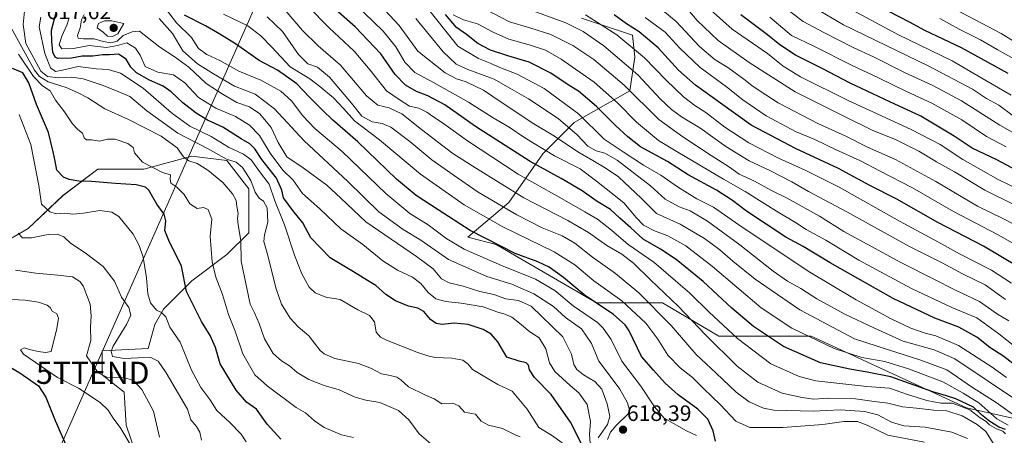
# Model space of a CAD drawing. Units: metres. Extents: x 583277 to 586719, y 4752071 to 4754427.
# Drawn here: x 584039 to 584483, y 4753617 to 4753805 of the extents above; entities that cross this region are included whole.
import ezdxf
from ezdxf.enums import TextEntityAlignment as Align

# ---------------------------------------------------------------- set-up
doc = ezdxf.new("R2010")
doc.units = ezdxf.units.M
doc.header["$MEASUREMENT"] = 0
doc.layers.get('0').update_dxf_attribs({"lineweight": 5})
for name, color, linetype, lineweight in [('Arbolado forestal CxS', 92, 'Continuous', 0), ('Carátula', 7, 'Continuous', 5), ('Curva de nivel maestra', 36, 'Continuous', 30), ('Curva de nivel normal', 36, 'Continuous', 0), ('Pastizal CxS', 92, 'Continuous', 0), ('Punto de cota en terreno', 7, 'Continuous', 0), ('Roquedo CxS', 135, 'Continuous', 0), ('Rótulo de punto de cota en terreno', 19, 'Continuous', 0), ('Tendido', 6, 'Continuous', 0), ('Torre de tendido puntual', 7, 'Continuous', 0)]:
    doc.layers.add(name, color=color, linetype=linetype, lineweight=lineweight)
doc.styles.add('Arial', font='txt', dxfattribs={"height": 0.2})

# ---------------------------------------------------------------- blocks, each defined once
blk = doc.blocks.new('*U152')
at = {"layer": 'Arbolado forestal CxS', "color": 92, "linetype": 'Continuous', "lineweight": 0}
for points in [[(584096.7491, 4753592.3723, 554.1378), (584086.7013, 4753621.8115, 555.7095), (584085.7475, 4753636.6085, 558.0216), (584075.8847, 4753644.4989, 558.6479), (584075.8849, 4753655.3479, 563.7184), (584096.5967, 4753656.3337, 565.2838), (584099.5559, 4753667.1825, 569.1669), (584103.5009, 4753674.0869, 570.5715), (584116.3229, 4753686.9079, 576.6692), (584132.1035, 4753698.7429, 583.2459), (584141.9663, 4753708.6051, 588.0402), (584141.9667, 4753728.3309, 589.2762), (584132.1041, 4753741.1519, 588.7602), (584116.3239, 4753743.1253, 584.8416), (584094.6257, 4753737.2079, 577.1914), (584073.9139, 4753737.2083, 576.1542), (584058.1331, 4753725.3733, 571.3651), (584042.3525, 4753710.5793, 565.4785), (584023.6129, 4753699.7309, 558.9595)], [(584292.1569, 4753805.3741, 691.9237), (584315.1245, 4753797.7177, 696.996), (584316.2177, 4753787.8747, 692.2845), (584314.0305, 4753772.5633, 684.2844), (584288.8751, 4753758.3459, 666.3259), (584274.6569, 4753744.1283, 652.6817), (584259.3451, 4753722.2553, 635.803), (584240.8051, 4753706.6435, 622.0182), (584253.6999, 4753703.2863, 623.5145), (584298.8909, 4753676.9309, 623.697), (584328.7761, 4753676.9303, 636.9327), (584354.1787, 4753661.9869, 641.5608), (584395.7687, 4753661.9781, 654.1815), (584465.9517, 4753629.5591, 641.9635), (584504.1553, 4753621.0045, 664.9683)]]:
    blk.add_polyline3d(points, dxfattribs=at)
blk = doc.blocks.new('*U180')
at = {"layer": 'Curva de nivel normal', "color": 36, "linetype": 'Continuous', "lineweight": 0}
blk.add_polyline3d([(584488.99, 4753728.45, 720), (584480.22, 4753732.57, 720), (584464.34, 4753741.69, 720), (584454.07, 4753748.42, 720), (584440.89, 4753755.24, 720), (584412.56, 4753768.24, 720), (584390.96, 4753778.98, 720), (584383.11, 4753783.8, 720), (584376.04, 4753789.4, 720), (584360.14, 4753800.43, 720), (584343.31, 4753815.58, 720)], dxfattribs=at)
blk = doc.blocks.new('*U181')
at = {"layer": 'Curva de nivel normal', "color": 36, "linetype": 'Continuous', "lineweight": 0}
blk.add_polyline3d([(584495.12, 4753620.76, 660), (584479.25, 4753632.09, 660), (584468.59, 4753638.78, 660), (584457.06, 4753646.77, 660), (584445.29, 4753651.14, 660), (584430.68, 4753655.7, 660), (584415.44, 4753660.79, 660), (584390.77, 4753673.79, 660), (584370.59, 4753687.6, 660), (584360.43, 4753695.74, 660), (584354.65, 4753700.94, 660), (584347.72, 4753705.97, 660), (584336.72, 4753712.47, 660), (584326, 4753717.32, 660), (584319.22, 4753724.11, 660), (584308.86, 4753733.84, 660), (584302.8, 4753737.82, 660), (584297.22, 4753741.23, 660), (584290.45, 4753745.14, 660), (584279.9, 4753752.12, 660), (584270.6, 4753757.77, 660), (584256.3, 4753767.19, 660), (584247.88, 4753772.89, 660), (584240.03, 4753776.71, 660), (584235.67, 4753777.99, 660), (584230.6, 4753780.71, 660), (584218.28, 4753790.45, 660), (584209.8, 4753802.03, 660), (584199.25, 4753813.5, 660)], dxfattribs=at)
blk = doc.blocks.new('*U182')
at = {"layer": 'Curva de nivel normal', "color": 36, "linetype": 'Continuous', "lineweight": 0}
blk.add_polyline3d([(584491.36, 4753710.29, 710), (584482.62, 4753714.94, 710), (584470.95, 4753720.56, 710), (584452.09, 4753731.72, 710), (584433.87, 4753741.67, 710), (584421.25, 4753747.21, 710), (584411.47, 4753752.1, 710), (584398.78, 4753757.94, 710), (584380.96, 4753767.26, 710), (584372.83, 4753772.51, 710), (584368.97, 4753774.98, 710), (584365.48, 4753777.83, 710), (584358.18, 4753783.07, 710), (584352.44, 4753786.61, 710), (584345.38, 4753792.6, 710), (584334.89, 4753803.91, 710), (584327.91, 4753809.59, 710)], dxfattribs=at)
blk = doc.blocks.new('*U183')
at = {"layer": 'Curva de nivel normal', "color": 36, "linetype": 'Continuous', "lineweight": 0}
blk.add_polyline3d([(584038.28, 4753761.93, 570), (584043.54, 4753748.34, 570), (584047.2, 4753729.87, 570), (584048.49, 4753721.43, 570), (584052.15, 4753718, 570), (584055.09, 4753717.18, 570), (584059.02, 4753717.37, 570), (584062.62, 4753716.98, 570), (584067.32, 4753717.39, 570), (584074.77, 4753718.69, 570), (584080.23, 4753717.9, 570), (584083.27, 4753715.94, 570), (584089.87, 4753707.99, 570), (584092.57, 4753702.83, 570), (584094.35, 4753697.54, 570), (584095.87, 4753688.31, 570), (584096.42, 4753681.02, 570), (584097.62, 4753676.96, 570), (584100.39, 4753673.65, 570), (584102.57, 4753672.58, 570), (584104.62, 4753670.63, 570), (584106.35, 4753665.94, 570), (584111.08, 4753659.16, 570), (584116.08, 4753646.62, 570), (584120.38, 4753638.8, 570), (584124.44, 4753633.38, 570), (584127.53, 4753628.43, 570), (584133.37, 4753622.94, 570), (584138.56, 4753617.68, 570), (584140.81, 4753614.31, 570)], dxfattribs=at)
blk = doc.blocks.new('*U185')
at = {"layer": 'Curva de nivel normal', "color": 36, "linetype": 'Continuous', "lineweight": 0}
blk.add_polyline3d([(584493.91, 4753699.78, 705), (584479.92, 4753707.81, 705), (584460.1, 4753718.11, 705), (584441.58, 4753728.8, 705), (584426.91, 4753736.42, 705), (584417.8, 4753741.16, 705), (584407.04, 4753745.99, 705), (584397.46, 4753750.65, 705), (584389.04, 4753754.17, 705), (584375.55, 4753761.28, 705), (584364.94, 4753768.49, 705), (584357.55, 4753774.35, 705), (584345.76, 4753783.11, 705), (584336.55, 4753791.9, 705), (584329.86, 4753799.09, 705), (584320.85, 4753805.74, 705)], dxfattribs=at)
blk = doc.blocks.new('*U189')
at = {"layer": 'Curva de nivel normal', "color": 36, "linetype": 'Continuous', "lineweight": 0}
blk.add_polyline3d([(584028.94, 4753678.81, 555), (584041.01, 4753678.13, 555), (584047.12, 4753677.33, 555), (584050.94, 4753675.99, 555), (584052.35, 4753674.85, 555), (584053.22, 4753673.28, 555), (584055.28, 4753671.96, 555), (584056.08, 4753670.1, 555), (584055.37, 4753665.39, 555), (584052.82, 4753655.02, 555), (584050.22, 4753654.51, 555), (584046.9, 4753655.05, 555), (584043.04, 4753655.93, 555), (584040.67, 4753656.64, 555), (584038.96, 4753655.78, 555), (584040.29, 4753653.75, 555), (584055.71, 4753643.36, 555), (584065.18, 4753638.41, 555), (584074.97, 4753632.01, 555), (584078.58, 4753628.61, 555), (584080.78, 4753624.9, 555), (584084.17, 4753620.33, 555), (584088.5, 4753613.23, 555)], dxfattribs=at)
blk = doc.blocks.new('*U190')
at = {"layer": 'Curva de nivel normal', "color": 36, "linetype": 'Continuous', "lineweight": 0}
blk.add_polyline3d([(584487.24, 4753721.37, 715), (584474.19, 4753727.73, 715), (584460.45, 4753736.04, 715), (584452.42, 4753740.53, 715), (584444.45, 4753745.32, 715), (584434.2, 4753750.51, 715), (584423.29, 4753754.88, 715), (584411.47, 4753760.71, 715), (584388.55, 4753772.2, 715), (584367.9, 4753785.42, 715), (584353.79, 4753795.34, 715), (584344.43, 4753804.35, 715), (584340.09, 4753809.26, 715)], dxfattribs=at)
blk = doc.blocks.new('*U194')
at = {"layer": 'Curva de nivel normal', "color": 36, "linetype": 'Continuous', "lineweight": 0}
blk.add_polyline3d([(584483.78, 4753747.3, 730), (584474.94, 4753752.02, 730), (584463.88, 4753759.47, 730), (584450.35, 4753767.09, 730), (584438.78, 4753772.34, 730), (584426.24, 4753778.44, 730), (584414.29, 4753784.03, 730), (584396.96, 4753792.69, 730), (584386.99, 4753797.57, 730), (584377.2, 4753805.77, 730)], dxfattribs=at)
blk = doc.blocks.new('*U196')
at = {"layer": 'Curva de nivel normal', "color": 36, "linetype": 'Continuous', "lineweight": 0}
blk.add_polyline3d([(584484.77, 4753621.79, 655), (584479.58, 4753624.59, 655), (584471.53, 4753631.88, 655), (584464.36, 4753636.23, 655), (584455.24, 4753641.32, 655), (584439.8, 4753647.14, 655), (584429, 4753650.48, 655), (584418.64, 4753652.34, 655), (584406.18, 4753656.36, 655), (584387.13, 4753665.48, 655), (584373.31, 4753674.66, 655), (584351.36, 4753693.29, 655), (584339.24, 4753702.7, 655), (584331.14, 4753707.23, 655), (584325.04, 4753709.51, 655), (584320.13, 4753712.08, 655), (584316.9, 4753715.52, 655), (584311.32, 4753722.06, 655), (584299, 4753731.89, 655), (584291.54, 4753737.46, 655), (584280.04, 4753743.25, 655), (584266.55, 4753751.39, 655), (584259.52, 4753756.24, 655), (584252.22, 4753760.46, 655), (584241.1, 4753767.57, 655), (584225.34, 4753776.35, 655), (584216.86, 4753780.87, 655), (584212.44, 4753785.51, 655), (584208.43, 4753792.45, 655), (584202.62, 4753799.56, 655), (584189.67, 4753811.94, 655)], dxfattribs=at)
blk = doc.blocks.new('*U199')
at = {"layer": 'Curva de nivel maestra', "color": 36, "linetype": 'Continuous', "lineweight": 30}
blk.add_polyline3d([(584489.32, 4753693.21, 700), (584473.62, 4753702.47, 700), (584453, 4753713.22, 700), (584434.42, 4753723.77, 700), (584422.26, 4753729.94, 700), (584408.18, 4753737.53, 700), (584389.1, 4753746.45, 700), (584368.73, 4753757.08, 700), (584354.88, 4753767, 700), (584343.68, 4753775.11, 700), (584335.88, 4753782, 700), (584326.71, 4753792.06, 700), (584318.18, 4753799.19, 700), (584312.53, 4753802.88, 700), (584306.9, 4753806.92, 700)], dxfattribs=at)
blk = doc.blocks.new('*U202')
at = {"layer": 'Curva de nivel maestra', "color": 36, "linetype": 'Continuous', "lineweight": 30}
blk.add_polyline3d([(584490.58, 4753735.6, 725), (584479.57, 4753741.51, 725), (584468.42, 4753746.8, 725), (584460.34, 4753752.14, 725), (584445.32, 4753761.22, 725), (584431.27, 4753767.68, 725), (584421.11, 4753772.47, 725), (584413.39, 4753776.02, 725), (584400.83, 4753782.67, 725), (584388.69, 4753788.77, 725), (584381.65, 4753793.36, 725), (584376.06, 4753797.9, 725), (584364.07, 4753806.87, 725)], dxfattribs=at)
blk = doc.blocks.new('*U204')
at = {"layer": 'Curva de nivel maestra', "color": 36, "linetype": 'Continuous', "lineweight": 30}
blk.add_polyline3d([(584029.01, 4753651.03, 550), (584038.66, 4753645.34, 550), (584047.14, 4753639.49, 550), (584050.41, 4753634.44, 550), (584054.67, 4753623.95, 550), (584059.39, 4753612.93, 550)], dxfattribs=at)
blk = doc.blocks.new('5PATER')
at = {"layer": 'Carátula', "linetype": 'Continuous', "lineweight": 5}
h = blk.add_hatch(color=250, dxfattribs=at)
edge = h.paths.add_edge_path()
edge.add_ellipse((0, 0.01), major_axis=(-1.33, -1.34), ratio=0.999422, start_angle=0, end_angle=360)
blk = doc.blocks.new('5TTEND')
blk.add_text('5TTEND', height=10).set_placement((0, 0), align=Align.MIDDLE_CENTER)

msp = doc.modelspace()

# ---------------------------------------------------------------- linework, layer by layer
at = {"layer": 'Arbolado forestal CxS', "color": 92, "linetype": 'Continuous', "lineweight": 0}
for points in [[(584292.16, 4753805.37, 691.92), (584315.12, 4753797.72, 697), (584316.22, 4753787.87, 692.28), (584314.03, 4753772.56, 684.28), (584288.88, 4753758.35, 666.33), (584274.66, 4753744.13, 652.68), (584259.35, 4753722.26, 635.8), (584240.81, 4753706.64, 622.02), (584253.7, 4753703.29, 623.51), (584298.89, 4753676.93, 623.7), (584328.78, 4753676.93, 636.93), (584354.18, 4753661.99, 641.56), (584395.77, 4753661.98, 654.18), (584465.95, 4753629.56, 641.96), (584504.16, 4753621, 664.97)], [(584023.61, 4753699.73, 558.96), (584042.35, 4753710.58, 565.48), (584058.13, 4753725.37, 571.37), (584073.91, 4753737.21, 576.15), (584094.63, 4753737.21, 577.19), (584116.32, 4753743.13, 584.84), (584132.1, 4753741.15, 588.76), (584141.97, 4753728.33, 589.28), (584141.97, 4753708.61, 588.04), (584132.1, 4753698.74, 583.25), (584116.32, 4753686.91, 576.67), (584103.5, 4753674.09, 570.57), (584099.56, 4753667.18, 569.17), (584096.6, 4753656.33, 565.28), (584075.88, 4753655.35, 563.72), (584075.88, 4753644.5, 558.65), (584085.75, 4753636.61, 558.02), (584086.7, 4753621.81, 555.71), (584096.75, 4753592.37, 554.14)]]:
    msp.add_polyline3d(points, dxfattribs=at)
at = {"layer": 'Curva de nivel maestra', "color": 36, "linetype": 'Continuous', "lineweight": 30}
for points in [[(584483.6, 4753619.8, 650), (584480.52, 4753620.85, 650), (584479.12, 4753621.81, 650), (584476.45, 4753623.46, 650), (584472.72, 4753626.52, 650), (584469.14, 4753629.98, 650), (584461.18, 4753633.71, 650), (584456.88, 4753635.09, 650), (584450.69, 4753636.76, 650), (584431.82, 4753643.6, 650), (584421.04, 4753645.75, 650), (584413.34, 4753647.1, 650), (584400, 4753649.98, 650), (584383.34, 4753657.28, 650), (584369.73, 4753666.28, 650), (584359.94, 4753674.55, 650), (584347.02, 4753686.55, 650), (584334.91, 4753696.56, 650), (584327.87, 4753701.22, 650), (584320.05, 4753705.73, 650), (584314.48, 4753710.82, 650), (584309.39, 4753715.17, 650), (584305.29, 4753719.03, 650), (584298.85, 4753722.96, 650), (584292.42, 4753727.44, 650), (584283.04, 4753733.06, 650), (584269, 4753740.68, 650), (584244.39, 4753756.55, 650), (584230.44, 4753766.28, 650), (584222.84, 4753770.42, 650), (584217.67, 4753772.32, 650), (584212.68, 4753775.19, 650), (584208.1, 4753780.02, 650), (584201.59, 4753789.36, 650), (584190.04, 4753801.42, 650), (584173.74, 4753815.87, 650)], [(584293.02, 4753611.53, 600), (584287.16, 4753623.18, 600), (584278.46, 4753635.64, 600), (584270.88, 4753643.24, 600), (584268.63, 4753646.7, 600), (584268.21, 4753648.79, 600), (584267.16, 4753649.85, 600), (584264.04, 4753650.62, 600), (584258.51, 4753652.54, 600), (584254.35, 4753659.33, 600), (584251.46, 4753662.88, 600), (584247.81, 4753664.91, 600), (584241, 4753667.23, 600), (584234.67, 4753667.75, 600), (584229.34, 4753667.24, 600), (584226.6, 4753667.61, 600), (584224.06, 4753669.52, 600), (584220.94, 4753673.04, 600), (584218.34, 4753674.64, 600), (584214.15, 4753675.49, 600), (584208.14, 4753677.83, 600), (584203.79, 4753680.8, 600), (584199.39, 4753684.74, 600), (584195.63, 4753686.98, 600), (584189.29, 4753690.98, 600), (584178.65, 4753697.32, 600), (584169.99, 4753706.3, 600), (584166.44, 4753713.12, 600), (584161.89, 4753718.57, 600), (584157.62, 4753724.29, 600), (584156.83, 4753727.84, 600), (584154.52, 4753733.15, 600), (584147.86, 4753741.62, 600), (584144.67, 4753746.43, 600), (584142.51, 4753748.64, 600), (584138.53, 4753751, 600), (584130.26, 4753756.24, 600), (584123.38, 4753759.4, 600), (584118.27, 4753762.46, 600), (584112.17, 4753767.17, 600), (584107, 4753772.13, 600), (584103.32, 4753774.67, 600), (584097.12, 4753777.48, 600), (584091.35, 4753780.67, 600), (584088.82, 4753783.34, 600), (584086.7, 4753786.82, 600), (584083.24, 4753789.12, 600), (584079.13, 4753788.84, 600), (584076.16, 4753788.81, 600), (584071.62, 4753788.26, 600), (584066.82, 4753788.31, 600), (584062, 4753787.33, 600), (584055.77, 4753787.24, 600), (584054.54, 4753787.84, 600), (584053.5, 4753790.03, 600), (584053.12, 4753794.79, 600), (584052.9, 4753799.94, 600), (584054.86, 4753807.35, 600)], [(584352.6, 4753614.53, 625), (584351.6, 4753619.28, 625), (584349.17, 4753624.56, 625), (584344.61, 4753629.01, 625), (584335.78, 4753635.4, 625), (584329.9, 4753640.75, 625), (584324.62, 4753646.58, 625), (584319.28, 4753652.84, 625), (584313.7, 4753664.27, 625), (584311.84, 4753667.1, 625), (584306.55, 4753671.69, 625), (584293.33, 4753680.65, 625), (584284.06, 4753688.44, 625), (584277.61, 4753693.11, 625), (584272.44, 4753695.46, 625), (584262.26, 4753699.27, 625), (584241.96, 4753709.65, 625), (584227.48, 4753718.94, 625), (584217.54, 4753725.32, 625), (584208.65, 4753732.78, 625), (584191.2, 4753749.55, 625), (584179.74, 4753759.47, 625), (584175.37, 4753763.79, 625), (584169.28, 4753769.84, 625), (584163.61, 4753775.82, 625), (584154.94, 4753781.87, 625), (584146.67, 4753786.3, 625), (584136.06, 4753793.86, 625), (584128.86, 4753798.17, 625), (584122.44, 4753801.96, 625), (584112.91, 4753806.67, 625)], [(584488.91, 4753647.92, 675), (584482.72, 4753652.73, 675), (584476.47, 4753656.82, 675), (584470.53, 4753661.42, 675), (584462.4, 4753665.94, 675), (584451.6, 4753670.07, 675), (584432.82, 4753678.9, 675), (584404.36, 4753694.95, 675), (584392.21, 4753702.43, 675), (584384.42, 4753706.64, 675), (584366.67, 4753718.33, 675), (584360.36, 4753723.11, 675), (584353.05, 4753727.77, 675), (584340.35, 4753734.75, 675), (584331, 4753740.76, 675), (584318.79, 4753747.39, 675), (584313.02, 4753751.88, 675), (584307.44, 4753756.92, 675), (584298.94, 4753765.55, 675), (584290.81, 4753772.45, 675), (584286.58, 4753775.02, 675), (584278.34, 4753780.56, 675), (584268.58, 4753785.55, 675), (584258.87, 4753788.33, 675), (584251.07, 4753790.94, 675), (584245.33, 4753794.02, 675), (584240.27, 4753797.95, 675), (584235.73, 4753801.14, 675), (584230.84, 4753807.08, 675)], [(584484.68, 4753780.36, 750), (584463.7, 4753792.08, 750), (584447.06, 4753799.89, 750), (584440.22, 4753803.55, 750), (584431.12, 4753808.25, 750)], [(584156.5, 4753615.52, 575), (584150.25, 4753622.27, 575), (584145.48, 4753628.96, 575), (584140.94, 4753632.18, 575), (584136.29, 4753637.63, 575), (584129.14, 4753649.47, 575), (584126.96, 4753656.88, 575), (584124.63, 4753662.31, 575), (584120.67, 4753668.49, 575), (584113.88, 4753682.09, 575), (584111.59, 4753693.59, 575), (584105.85, 4753705.09, 575), (584104.11, 4753709.61, 575), (584104.48, 4753713.98, 575), (584103.72, 4753717, 575), (584100.54, 4753721.47, 575), (584096.83, 4753727.87, 575), (584095.31, 4753729.12, 575), (584091.23, 4753730.16, 575), (584081.76, 4753730.78, 575), (584071.06, 4753731.74, 575), (584065.24, 4753731.92, 575), (584060.86, 4753732.54, 575), (584058.35, 4753733.65, 575), (584055.36, 4753736.83, 575), (584054.53, 4753740.82, 575), (584053.67, 4753745.02, 575), (584051.58, 4753753.82, 575), (584046.11, 4753766.38, 575), (584042.78, 4753776.15, 575), (584040, 4753780.68, 575), (584035.34, 4753782.66, 575)]]:
    msp.add_polyline3d(points, dxfattribs=at)
at = {"layer": 'Curva de nivel normal', "color": 36, "linetype": 'Continuous', "lineweight": 0}
for points in [[(584344.03, 4753617.08, 620), (584339.49, 4753619.19, 620), (584329.46, 4753625.02, 620), (584325.06, 4753630.02, 620), (584319, 4753639.35, 620), (584310.42, 4753650.69, 620), (584305.51, 4753660.49, 620), (584301.97, 4753665.61, 620), (584299.32, 4753668.04, 620), (584288.42, 4753675.67, 620), (584280.13, 4753682.53, 620), (584271.43, 4753687.6, 620), (584256.05, 4753693.82, 620), (584239.26, 4753701.18, 620), (584231.36, 4753705.84, 620), (584222.92, 4753712.16, 620), (584214.68, 4753717.21, 620), (584203.92, 4753726.24, 620), (584184.09, 4753745.31, 620), (584171.86, 4753755.6, 620), (584166.35, 4753761.3, 620), (584161.22, 4753768.16, 620), (584156.47, 4753772.49, 620), (584147.45, 4753777.37, 620), (584137.47, 4753781.48, 620), (584128.91, 4753786.35, 620), (584123.05, 4753789.02, 620), (584119.3, 4753791.69, 620), (584116.07, 4753796.67, 620), (584109.35, 4753803.29, 620), (584098.99, 4753817, 620)], [(584498.99, 4753746.89, 735), (584480.91, 4753757.17, 735), (584463.7, 4753768.11, 735), (584450.79, 4753775.03, 735), (584437.93, 4753780.91, 735), (584423.96, 4753787.91, 735), (584414.76, 4753792.21, 735), (584401.54, 4753798.9, 735), (584392.27, 4753803.93, 735), (584378.54, 4753814.47, 735)], [(584486.02, 4753770.7, 745), (584474.64, 4753777.32, 745), (584459.43, 4753786.11, 745), (584435.23, 4753797.91, 745), (584406.04, 4753813.72, 745)], [(584264.52, 4753616.55, 590), (584261.97, 4753617.65, 590), (584256.46, 4753620.24, 590), (584250.15, 4753621.77, 590), (584246.86, 4753623.54, 590), (584244.34, 4753626.7, 590), (584239.34, 4753627.66, 590), (584236.77, 4753630.53, 590), (584234.04, 4753631.78, 590), (584229.19, 4753631.42, 590), (584225.71, 4753633.65, 590), (584221.42, 4753635.43, 590), (584214.11, 4753639.12, 590), (584210.61, 4753642.29, 590), (584208.78, 4753643.46, 590), (584205.85, 4753644.2, 590), (584201.94, 4753644.96, 590), (584197.39, 4753647.41, 590), (584191.54, 4753649.55, 590), (584180.84, 4753651.86, 590), (584176.02, 4753653.93, 590), (584174.23, 4753655.52, 590), (584169.03, 4753662.15, 590), (584164.24, 4753666.2, 590), (584160.6, 4753670.01, 590), (584156.78, 4753676.38, 590), (584154.16, 4753683.67, 590), (584150.6, 4753698.33, 590), (584148.85, 4753704.61, 590), (584149.12, 4753707.67, 590), (584150.66, 4753713.3, 590), (584150.22, 4753719.83, 590), (584148.62, 4753722.86, 590), (584146.67, 4753724.19, 590), (584144.8, 4753726.92, 590), (584142.85, 4753732.09, 590), (584139.13, 4753738.04, 590), (584136.33, 4753740.45, 590), (584131.98, 4753741.8, 590), (584123.6, 4753746.38, 590), (584110, 4753753.54, 590), (584095.94, 4753763.63, 590), (584088.37, 4753770.05, 590), (584082.28, 4753772.63, 590), (584075.84, 4753775.19, 590), (584067.28, 4753777.96, 590), (584062.12, 4753778.8, 590), (584056.1, 4753778.44, 590), (584051.11, 4753779.11, 590), (584048.08, 4753781.42, 590), (584045.04, 4753787.39, 590), (584041.37, 4753793.89, 590), (584040.17, 4753802.54, 590), (584040.98, 4753810.01, 590)], [(584478, 4753613.72, 640), (584474.71, 4753618.9, 640), (584470.76, 4753622.11, 640), (584463.95, 4753625.94, 640), (584457.08, 4753628.3, 640), (584451.16, 4753628.61, 640), (584443.3, 4753629.5, 640), (584437.02, 4753630, 640), (584430.42, 4753631.7, 640), (584423.16, 4753632.63, 640), (584415.82, 4753633.74, 640), (584403.62, 4753633.98, 640), (584396.87, 4753633.45, 640), (584391.75, 4753634.24, 640), (584382.68, 4753636.22, 640), (584371.8, 4753641.15, 640), (584362.46, 4753648.48, 640), (584348.19, 4753662.55, 640), (584335.91, 4753675.3, 640), (584323.28, 4753687.31, 640), (584315.61, 4753694.94, 640), (584310.38, 4753698.98, 640), (584303.55, 4753702.88, 640), (584295.38, 4753708.74, 640), (584286.02, 4753714.08, 640), (584266.14, 4753724.33, 640), (584244.84, 4753737.56, 640), (584234.04, 4753744.39, 640), (584219.88, 4753755.23, 640), (584211.04, 4753762.29, 640), (584205.28, 4753764.87, 640), (584200.24, 4753766.15, 640), (584195.18, 4753770.4, 640), (584183.42, 4753784.26, 640), (584173.31, 4753792.84, 640), (584166.16, 4753799.84, 640), (584158.36, 4753809.01, 640)], [(584483.59, 4753617.94, 645), (584482.36, 4753619.04, 645), (584479.41, 4753620.1, 645), (584476.32, 4753622.01, 645), (584474.75, 4753623.43, 645), (584472.05, 4753625.07, 645), (584467.47, 4753628.72, 645), (584459.64, 4753631.65, 645), (584454.34, 4753631.78, 645), (584448.08, 4753632.85, 645), (584439.33, 4753635.6, 645), (584431.17, 4753638.52, 645), (584420.94, 4753639.23, 645), (584397.98, 4753641.75, 645), (584390.43, 4753643.78, 645), (584377.67, 4753649.51, 645), (584362.55, 4753660.84, 645), (584349.72, 4753672.78, 645), (584341.09, 4753681.32, 645), (584324.86, 4753695.35, 645), (584313.23, 4753703.24, 645), (584305.67, 4753709.69, 645), (584299.41, 4753714.76, 645), (584293.63, 4753717.98, 645), (584282.41, 4753724.42, 645), (584263.64, 4753734.98, 645), (584240.65, 4753749.99, 645), (584229.48, 4753758.13, 645), (584225, 4753761, 645), (584222.35, 4753763.03, 645), (584218.71, 4753764.72, 645), (584214.56, 4753765.68, 645), (584209.9, 4753768.66, 645), (584204.12, 4753772.57, 645), (584196.83, 4753781.99, 645), (584189.5, 4753790.56, 645), (584178.32, 4753801, 645), (584168.7, 4753810.84, 645)], [(584483.98, 4753643.32, 670), (584477.56, 4753648.02, 670), (584462.37, 4753657.78, 670), (584452.14, 4753662.06, 670), (584447.23, 4753663.36, 670), (584440.86, 4753665.57, 670), (584431.99, 4753669.74, 670), (584416.1, 4753678.37, 670), (584394.42, 4753691.19, 670), (584363.18, 4753712.12, 670), (584351.7, 4753720.13, 670), (584344.24, 4753723.84, 670), (584335.48, 4753729.28, 670), (584327.9, 4753734.64, 670), (584320.21, 4753739.04, 670), (584311.04, 4753745.04, 670), (584302.37, 4753750.83, 670), (584290.82, 4753762.17, 670), (584275.33, 4753773.68, 670), (584263.06, 4753780.11, 670), (584255.33, 4753783.12, 670), (584250.87, 4753785.16, 670), (584245.66, 4753787.19, 670), (584236.34, 4753792.69, 670), (584220.85, 4753812.21, 670)], [(584485, 4753668.79, 685), (584479.97, 4753671.85, 685), (584471.82, 4753677.64, 685), (584460.64, 4753682.86, 685), (584451.16, 4753687.7, 685), (584436.55, 4753694.99, 685), (584421.16, 4753703.45, 685), (584410.51, 4753709.19, 685), (584399.54, 4753716, 685), (584385.06, 4753724.19, 685), (584377.87, 4753727.67, 685), (584370.18, 4753731.86, 685), (584363.35, 4753735.04, 685), (584358.9, 4753738.24, 685), (584350.72, 4753743.43, 685), (584337.84, 4753751.91, 685), (584327.08, 4753759.61, 685), (584311.36, 4753775.17, 685), (584297.67, 4753786.71, 685), (584288.23, 4753793, 685), (584278.25, 4753797.97, 685), (584268.84, 4753801.02, 685), (584259.6, 4753803.66, 685), (584248.91, 4753809.26, 685)], [(584487.04, 4753761.38, 740), (584480.5, 4753766.18, 740), (584474.96, 4753769.2, 740), (584468.7, 4753773.29, 740), (584448.87, 4753783.78, 740), (584410.38, 4753802.4, 740), (584395.07, 4753811.42, 740)], [(584497.34, 4753788.67, 760), (584481.58, 4753798.45, 760), (584455.21, 4753812.29, 760)], [(584283.38, 4753613.87, 595), (584278.58, 4753617.3, 595), (584272.96, 4753620.76, 595), (584267.6, 4753629.03, 595), (584260.9, 4753637.12, 595), (584254.34, 4753640.16, 595), (584242.94, 4753646.94, 595), (584241.02, 4753649.36, 595), (584238.56, 4753651.09, 595), (584233.7, 4753651.95, 595), (584226.04, 4753652.29, 595), (584222.83, 4753653.1, 595), (584217.8, 4753654.69, 595), (584204.11, 4753660.1, 595), (584201.4, 4753661.44, 595), (584199.48, 4753663.69, 595), (584198.67, 4753668.43, 595), (584196.53, 4753671.32, 595), (584191.15, 4753673.86, 595), (584183.19, 4753678.43, 595), (584176.77, 4753679.58, 595), (584171.9, 4753681.42, 595), (584169.25, 4753683.97, 595), (584165.92, 4753690.07, 595), (584162.56, 4753698.53, 595), (584158.07, 4753712.1, 595), (584153.76, 4753723.01, 595), (584151.18, 4753730.58, 595), (584146.86, 4753736.18, 595), (584143, 4753741.54, 595), (584139.66, 4753744.07, 595), (584132.8, 4753747.27, 595), (584125, 4753752.02, 595), (584115.36, 4753756.71, 595), (584107.08, 4753762.63, 595), (584094.26, 4753773.75, 595), (584084.08, 4753780.52, 595), (584078.58, 4753782.19, 595), (584073.03, 4753782.52, 595), (584064.92, 4753783.59, 595), (584057.98, 4753781.91, 595), (584054.75, 4753781.26, 595), (584052.51, 4753782.93, 595), (584049.95, 4753789.41, 595), (584047.32, 4753801.52, 595), (584048.06, 4753805.79, 595)], [(584296.12, 4753613.65, 605), (584295.82, 4753617.53, 605), (584296.27, 4753623.44, 605), (584294.7, 4753631.05, 605), (584290.98, 4753636.33, 605), (584287, 4753639.68, 605), (584280.16, 4753646.01, 605), (584277.65, 4753649.98, 605), (584276.06, 4753656.24, 605), (584273.11, 4753661.13, 605), (584268.87, 4753663.89, 605), (584264.24, 4753667.85, 605), (584260.7, 4753670.44, 605), (584257.55, 4753671.83, 605), (584253.88, 4753672.9, 605), (584247.77, 4753675.12, 605), (584237.8, 4753676.89, 605), (584230.94, 4753677.58, 605), (584226.38, 4753678.8, 605), (584222.93, 4753681.61, 605), (584219.7, 4753685.63, 605), (584215.83, 4753688.58, 605), (584209.1, 4753691.66, 605), (584202.53, 4753695.92, 605), (584193.41, 4753703.33, 605), (584183.58, 4753710.4, 605), (584174.04, 4753719.39, 605), (584166.28, 4753726.24, 605), (584161.95, 4753732.3, 605), (584157.38, 4753736.82, 605), (584151.66, 4753744.5, 605), (584146.78, 4753752.4, 605), (584142.36, 4753757.07, 605), (584136.04, 4753761.02, 605), (584127.08, 4753764.84, 605), (584119.28, 4753769.62, 605), (584113.07, 4753776.18, 605), (584108, 4753779.88, 605), (584100.96, 4753781.02, 605), (584095.2, 4753783.51, 605), (584092.94, 4753788.63, 605), (584090.85, 4753791.87, 605), (584086.92, 4753794.23, 605), (584082.7, 4753793, 605), (584077.82, 4753792.18, 605), (584069.97, 4753793.08, 605), (584062.91, 4753791.63, 605), (584057.61, 4753791.53, 605), (584056.44, 4753793.39, 605), (584057.54, 4753797.3, 605), (584059.88, 4753802.24, 605), (584060.95, 4753805.57, 605)], [(584067.73, 4753807.07, 610), (584066.47, 4753804.69, 610), (584065.81, 4753801.02, 610), (584064.69, 4753797.58, 610), (584064.95, 4753796.38, 610), (584067.34, 4753796, 610), (584072.26, 4753796.01, 610), (584076.2, 4753794.79, 610), (584079.66, 4753794.28, 610), (584082.52, 4753795.05, 610), (584085.34, 4753797.61, 610), (584089.29, 4753799.29, 610), (584092.67, 4753799.5, 610), (584101.84, 4753792.36, 610), (584108.28, 4753788.13, 610), (584114.92, 4753783.25, 610), (584122.71, 4753775.88, 610), (584130.35, 4753771.02, 610), (584136.65, 4753767.42, 610), (584142.33, 4753765.32, 610), (584147, 4753762.2, 610), (584152.07, 4753756.14, 610), (584155.28, 4753749.35, 610), (584159.18, 4753742.9, 610), (584166.46, 4753737.88, 610), (584177.14, 4753730, 610), (584183.48, 4753724.15, 610), (584194.82, 4753713.48, 610), (584217.74, 4753697.95, 610), (584225.25, 4753692.33, 610), (584228.96, 4753687.84, 610), (584232.37, 4753685.94, 610), (584238.75, 4753684.52, 610), (584246.32, 4753682.02, 610), (584252.56, 4753680.66, 610), (584258.05, 4753678.74, 610), (584263.68, 4753678, 610), (584269.38, 4753675.41, 610), (584283.73, 4753661.64, 610), (584287.6, 4753653.89, 610), (584288.66, 4753649.21, 610), (584290.04, 4753646.93, 610), (584293.02, 4753644.51, 610), (584298.25, 4753641.49, 610), (584301.41, 4753638.07, 610), (584303.82, 4753631.35, 610), (584304.92, 4753625.69, 610), (584303.85, 4753622.02, 610), (584299.68, 4753616.02, 610)], [(584080.54, 4753797.08, 615), (584082.84, 4753798.28, 615), (584085.54, 4753803.02, 615), (584080.24, 4753804.24, 615), (584076.79, 4753804.26, 615), (584074.12, 4753802.93, 615), (584073.52, 4753801.02, 615), (584076.2, 4753799.05, 615), (584078.15, 4753797.34, 615), (584080.54, 4753797.08, 615)], [(584303.9, 4753615.35, 615), (584305.21, 4753618.69, 615), (584307.86, 4753621.71, 615), (584313.22, 4753626.88, 615), (584313.81, 4753628.57, 615), (584312.93, 4753631.94, 615), (584309.46, 4753638.1, 615), (584304.67, 4753644.52, 615), (584300, 4753650.65, 615), (584296.62, 4753658.64, 615), (584292.17, 4753665.18, 615), (584285, 4753670.36, 615), (584279.55, 4753675.3, 615), (584270.66, 4753681.06, 615), (584260.78, 4753685.34, 615), (584249.45, 4753688.79, 615), (584232.12, 4753696.54, 615), (584219.68, 4753705.26, 615), (584211.72, 4753710.01, 615), (584200.68, 4753718.02, 615), (584186.76, 4753731.65, 615), (584167.02, 4753750.1, 615), (584153.52, 4753764.47, 615), (584144.87, 4753771.06, 615), (584135.61, 4753774.78, 615), (584126.07, 4753780.31, 615), (584118.83, 4753784.84, 615), (584112.25, 4753790.6, 615), (584107.61, 4753798.45, 615), (584101.56, 4753805.28, 615)], [(584446.95, 4753614.11, 630), (584430.41, 4753617.27, 630), (584421.14, 4753621.82, 630), (584416.67, 4753623.46, 630), (584410.64, 4753623.43, 630), (584401.04, 4753622.16, 630), (584383.1, 4753620.76, 630), (584374.45, 4753620.69, 630), (584368.12, 4753620.78, 630), (584361.89, 4753623.57, 630), (584354.8, 4753631.14, 630), (584347.26, 4753638.33, 630), (584342.3, 4753643.26, 630), (584336.7, 4753647.65, 630), (584331.11, 4753653.41, 630), (584326.64, 4753660.63, 630), (584321.18, 4753667.74, 630), (584310.32, 4753677.85, 630), (584297.74, 4753686.97, 630), (584289.18, 4753694.19, 630), (584279.8, 4753699.97, 630), (584256.68, 4753711.31, 630), (584239.22, 4753721.12, 630), (584219.56, 4753734.96, 630), (584200.96, 4753750.57, 630), (584189.73, 4753759.01, 630), (584184.68, 4753764.68, 630), (584180.17, 4753769.44, 630), (584174.01, 4753774.52, 630), (584169.58, 4753777.99, 630), (584160.67, 4753783.5, 630), (584152.42, 4753792.34, 630), (584147.42, 4753797.44, 630), (584141.55, 4753801.9, 630), (584130.54, 4753807.17, 630)], [(584466.44, 4753615.8, 635), (584459.3, 4753618.68, 635), (584447.3, 4753620.82, 635), (584437.67, 4753621.48, 635), (584432.1, 4753623.1, 635), (584425.85, 4753626.42, 635), (584419.97, 4753627.89, 635), (584409.11, 4753628.64, 635), (584396.75, 4753628.16, 635), (584379.02, 4753628.49, 635), (584374.27, 4753629.51, 635), (584367.83, 4753632.27, 635), (584361.96, 4753636.73, 635), (584353, 4753645.3, 635), (584343.91, 4753653.74, 635), (584332.7, 4753666.72, 635), (584318.1, 4753681.45, 635), (584307.5, 4753690.28, 635), (584297.16, 4753697.55, 635), (584289.1, 4753703.88, 635), (584283.48, 4753707.16, 635), (584274.44, 4753710.8, 635), (584262.92, 4753716.6, 635), (584245.56, 4753726.92, 635), (584234.3, 4753734.67, 635), (584224.58, 4753741.5, 635), (584214.7, 4753749.78, 635), (584206.16, 4753756.18, 635), (584202.22, 4753757.86, 635), (584197.73, 4753758.56, 635), (584193.05, 4753761.17, 635), (584188.28, 4753767.01, 635), (584178.44, 4753778.78, 635), (584173, 4753783.32, 635), (584168.64, 4753784.86, 635), (584164.43, 4753788.94, 635), (584157.17, 4753799.4, 635), (584150.34, 4753806.03, 635)], [(584491.18, 4753631.31, 665), (584460.71, 4753651.71, 665), (584451.34, 4753655.82, 665), (584437.42, 4753659.75, 665), (584424.41, 4753665.53, 665), (584411.02, 4753671.8, 665), (584398.45, 4753678.8, 665), (584391.15, 4753683.5, 665), (584385.09, 4753686.77, 665), (584378.62, 4753691.31, 665), (584363.56, 4753703.1, 665), (584349.03, 4753713.76, 665), (584341.16, 4753718.44, 665), (584336.22, 4753720.24, 665), (584329.85, 4753723.79, 665), (584323.29, 4753729.75, 665), (584308.21, 4753741.33, 665), (584302.67, 4753744.56, 665), (584298.74, 4753745.52, 665), (584294.97, 4753747.66, 665), (584290.16, 4753752.79, 665), (584281.65, 4753760.12, 665), (584268.22, 4753769.03, 665), (584259.88, 4753773.86, 665), (584252.8, 4753777.85, 665), (584240.89, 4753782.22, 665), (584235.66, 4753784.64, 665), (584229.78, 4753790.13, 665), (584217.34, 4753805.24, 665)], [(584490.68, 4753655.06, 680), (584480.53, 4753662.92, 680), (584470.67, 4753670.14, 680), (584459.34, 4753674.94, 680), (584441.04, 4753683.48, 680), (584417.32, 4753696.24, 680), (584402.38, 4753705.26, 680), (584393.63, 4753710.01, 680), (584388.74, 4753713.23, 680), (584380.13, 4753718.35, 680), (584365.96, 4753727.19, 680), (584356.2, 4753732.81, 680), (584335.69, 4753744.88, 680), (584326.85, 4753750.2, 680), (584317.05, 4753758.43, 680), (584308.42, 4753767.23, 680), (584297.87, 4753776.58, 680), (584282.92, 4753786.94, 680), (584275.89, 4753790.91, 680), (584268.56, 4753793.4, 680), (584259.36, 4753795.98, 680), (584252.25, 4753799.08, 680), (584245.28, 4753802.84, 680), (584238.89, 4753804.63, 680), (584234.24, 4753806.91, 680)], [(584483.61, 4753678.46, 690), (584474.35, 4753685.07, 690), (584464.15, 4753690.02, 690), (584454.9, 4753695.02, 690), (584439.88, 4753702.6, 690), (584411.86, 4753718.08, 690), (584394.62, 4753727.21, 690), (584387.15, 4753731.53, 690), (584377.22, 4753736.62, 690), (584367.86, 4753741.03, 690), (584357.31, 4753747.57, 690), (584345.52, 4753755.87, 690), (584337.34, 4753760.86, 690), (584332.72, 4753764.2, 690), (584327.89, 4753768.78, 690), (584317.52, 4753779.87, 690), (584302.24, 4753792.93, 690), (584292.86, 4753799.32, 690), (584285.06, 4753803.25, 690), (584270.64, 4753808.5, 690)], [(584486.21, 4753685.9, 695), (584477.27, 4753691.78, 695), (584462.82, 4753699.15, 695), (584453.35, 4753704.36, 695), (584435.76, 4753713.83, 695), (584408.42, 4753729.1, 695), (584393.13, 4753736.88, 695), (584381.01, 4753742.28, 695), (584367.64, 4753749.18, 695), (584356.85, 4753756.28, 695), (584348.33, 4753762.87, 695), (584343.3, 4753765.98, 695), (584338.16, 4753769.85, 695), (584330.34, 4753777.36, 695), (584320.64, 4753787.46, 695), (584308.08, 4753797.83, 695), (584294, 4753806.9, 695)], [(584487.25, 4753787.06, 755), (584479.84, 4753791.29, 755), (584472.21, 4753795.62, 755), (584462.66, 4753800.46, 755), (584453.92, 4753805.22, 755)], [(584224.13, 4753613.42, 585), (584218.84, 4753617.86, 585), (584214.23, 4753624.27, 585), (584209.51, 4753628.4, 585), (584201.1, 4753631.98, 585), (584194.88, 4753633.04, 585), (584189.98, 4753634.46, 585), (584182.77, 4753637.8, 585), (584176.08, 4753639.65, 585), (584169.06, 4753642.4, 585), (584163.81, 4753645.5, 585), (584160.32, 4753648.61, 585), (584156.71, 4753650.81, 585), (584152.94, 4753654.17, 585), (584149.07, 4753660.68, 585), (584146.64, 4753667.64, 585), (584144.56, 4753672.52, 585), (584142.66, 4753676.35, 585), (584138.48, 4753695.76, 585), (584138.43, 4753705.11, 585), (584137.19, 4753712.21, 585), (584136.82, 4753715.05, 585), (584137.16, 4753717.3, 585), (584136.58, 4753720.49, 585), (584136.26, 4753723.07, 585), (584134.7, 4753726.08, 585), (584130.21, 4753731.22, 585), (584123.55, 4753736.75, 585), (584118.72, 4753739.78, 585), (584114.98, 4753741.04, 585), (584112.57, 4753742.77, 585), (584109.61, 4753746.91, 585), (584102.51, 4753752.1, 585), (584087.75, 4753759.64, 585), (584076.94, 4753764.53, 585), (584069.34, 4753769.48, 585), (584064.67, 4753771.87, 585), (584059.62, 4753774.12, 585), (584051.47, 4753776.63, 585), (584047.51, 4753779.06, 585), (584045.22, 4753781.96, 585), (584034.71, 4753801.06, 585)], [(584189.32, 4753616.28, 580), (584183.78, 4753617.47, 580), (584175.95, 4753620.77, 580), (584171.58, 4753623.76, 580), (584167.66, 4753627.36, 580), (584163.37, 4753629.72, 580), (584150.27, 4753639.5, 580), (584144.76, 4753644.44, 580), (584139.32, 4753653.95, 580), (584135.77, 4753664.17, 580), (584132.8, 4753671.68, 580), (584130.1, 4753680.7, 580), (584127.13, 4753688.54, 580), (584125.46, 4753695.48, 580), (584124.51, 4753706.94, 580), (584125.34, 4753714.68, 580), (584123.66, 4753719.09, 580), (584121.61, 4753720, 580), (584118.7, 4753719.58, 580), (584115.31, 4753721.66, 580), (584112.83, 4753725.79, 580), (584109.54, 4753729.11, 580), (584106.86, 4753730.93, 580), (584106.49, 4753732.98, 580), (584106.66, 4753734.66, 580), (584103.03, 4753735.83, 580), (584093.98, 4753740.4, 580), (584090.43, 4753744.62, 580), (584089.75, 4753746.99, 580), (584087.43, 4753748.92, 580), (584081.61, 4753750.78, 580), (584078.24, 4753750.79, 580), (584074.64, 4753749.95, 580), (584071, 4753750.49, 580), (584068.8, 4753750.54, 580), (584067.67, 4753751.38, 580), (584066.99, 4753753.54, 580), (584064.78, 4753755.13, 580), (584062.4, 4753757.75, 580), (584058.82, 4753763.17, 580), (584054.74, 4753768.39, 580), (584052.37, 4753772.55, 580), (584048.9, 4753774.81, 580), (584044.83, 4753779, 580), (584037.99, 4753789.18, 580)], [(584037.87, 4753708.46, 565), (584039.9, 4753706.37, 565), (584043.86, 4753706.23, 565), (584051.51, 4753707.74, 565), (584055.7, 4753707.9, 565), (584058.56, 4753706.73, 565), (584061.53, 4753703.82, 565), (584068.1, 4753699.6, 565), (584076.21, 4753693.39, 565), (584081.35, 4753686.69, 565), (584084.61, 4753679.46, 565), (584087.82, 4753674.83, 565), (584088.68, 4753671.46, 565), (584086.74, 4753667.17, 565), (584080.81, 4753657.43, 565), (584079.82, 4753655.22, 565), (584080.45, 4753652.8, 565), (584085.69, 4753651.91, 565), (584092.1, 4753652.18, 565), (584097.77, 4753652.29, 565), (584101.1, 4753650.61, 565), (584104.77, 4753645.47, 565), (584114.36, 4753629.05, 565), (584115.82, 4753624.2, 565), (584118.36, 4753621.23, 565), (584119.89, 4753618.64, 565), (584120.59, 4753615.03, 565)], [(584101.76, 4753616.44, 560), (584098.97, 4753628.06, 560), (584093.7, 4753637.81, 560), (584089.97, 4753641.98, 560), (584085.82, 4753643.17, 560), (584077.91, 4753643.37, 560), (584074, 4753645.46, 560), (584068.79, 4753653.02, 560), (584070.64, 4753660.03, 560), (584070.53, 4753666.04, 560), (584070.8, 4753671.15, 560), (584070.42, 4753676.44, 560), (584067.22, 4753684.62, 560), (584065.76, 4753686.58, 560), (584062.46, 4753688.7, 560), (584055.87, 4753689.4, 560), (584045.92, 4753690.3, 560), (584036.72, 4753691.68, 560)]]:
    msp.add_polyline3d(points, dxfattribs=at)
at = {"layer": 'Pastizal CxS', "color": 92, "linetype": 'Continuous', "lineweight": 0}
msp.add_polyline3d([(584023.61, 4753699.73, 558.96), (584042.35, 4753710.58, 565.48), (584058.13, 4753725.37, 571.37), (584073.91, 4753737.21, 576.15), (584094.63, 4753737.21, 577.19), (584116.32, 4753743.13, 584.84), (584132.1, 4753741.15, 588.76), (584141.97, 4753728.33, 589.28), (584141.97, 4753708.61, 588.04), (584132.1, 4753698.74, 583.25), (584116.32, 4753686.91, 576.67), (584103.5, 4753674.09, 570.57), (584099.56, 4753667.18, 569.17), (584096.6, 4753656.33, 565.28), (584075.88, 4753655.35, 563.72), (584075.88, 4753644.5, 558.65), (584085.75, 4753636.61, 558.02), (584086.7, 4753621.81, 555.71), (584096.75, 4753592.37, 554.14)], dxfattribs=at)
msp.add_polyline3d([(584023.61, 4753699.73, 558.96), (584042.35, 4753710.58, 565.48), (584058.13, 4753725.37, 571.37), (584073.91, 4753737.21, 576.15), (584094.63, 4753737.21, 577.19), (584116.32, 4753743.13, 584.84), (584132.1, 4753741.15, 588.76), (584141.97, 4753728.33, 589.28), (584141.97, 4753708.61, 588.04), (584132.1, 4753698.74, 583.25), (584116.32, 4753686.91, 576.67), (584103.5, 4753674.09, 570.57), (584099.56, 4753667.18, 569.17), (584096.6, 4753656.33, 565.28), (584075.88, 4753655.35, 563.72), (584075.88, 4753644.5, 558.65), (584085.75, 4753636.61, 558.02), (584086.7, 4753621.81, 555.71), (584096.75, 4753592.37, 554.14)], dxfattribs=at)
at = {"layer": 'Roquedo CxS', "color": 135, "linetype": 'Continuous', "lineweight": 0}
for points in [[(584504.16, 4753621, 664.97), (584465.95, 4753629.56, 641.96), (584395.77, 4753661.98, 654.18), (584354.18, 4753661.99, 641.56), (584328.78, 4753676.93, 636.93), (584298.89, 4753676.93, 623.7), (584253.7, 4753703.29, 623.51), (584240.81, 4753706.64, 622.02), (584259.35, 4753722.26, 635.8), (584274.66, 4753744.13, 652.68), (584288.88, 4753758.35, 666.33), (584314.03, 4753772.56, 684.28), (584316.22, 4753787.87, 692.28), (584315.12, 4753797.72, 697), (584292.16, 4753805.37, 691.92)], [(584292.16, 4753805.37, 691.92), (584315.12, 4753797.72, 697), (584316.22, 4753787.87, 692.28), (584314.03, 4753772.56, 684.28), (584288.88, 4753758.35, 666.33), (584274.66, 4753744.13, 652.68), (584259.35, 4753722.26, 635.8), (584240.81, 4753706.64, 622.02), (584253.7, 4753703.29, 623.51), (584298.89, 4753676.93, 623.7), (584328.78, 4753676.93, 636.93), (584354.18, 4753661.99, 641.56), (584395.77, 4753661.98, 654.18), (584465.95, 4753629.56, 641.96), (584504.16, 4753621, 664.97)]]:
    msp.add_polyline3d(points, dxfattribs=at)
at = {"layer": 'Tendido', "color": 6, "linetype": 'Continuous', "lineweight": 0}
msp.add_polyline3d([(584054.34, 4754393.85, 848.31), (584095.32, 4754254.74, 803.3), (584192.82, 4753922.71, 710.69), (584161.19, 4753847.55, 661.75), (584071.56, 4753645.41, 558.61), (584019.32, 4753526.99, 529.82), (583972.01, 4753423.35, 503.2), (583935.55, 4753339.04, 482.88), (583873.45, 4753200.9, 463.36), (583817.59, 4753075.55, 461.82), (583759.68, 4752944.51, 461.53), (583700.33, 4752811.87, 462.37), (583644.87, 4752687.76, 465.63), (583630, 4752650.61, 468.36), (583627.06, 4752637.57, 469.12)], dxfattribs=at)

# ---------------------------------------------------------------- block references
at = {"layer": 'Arbolado forestal CxS', "color": 92, "linetype": 'Continuous', "lineweight": 0}
msp.add_blockref('*U152', (0, 0), dxfattribs=at)
at = {"layer": 'Curva de nivel maestra', "color": 36, "linetype": 'Continuous', "lineweight": 30}
for name in ['*U204', '*U202', '*U199']:
    msp.add_blockref(name, (0, 0), dxfattribs=at)
at = {"layer": 'Curva de nivel normal', "color": 36, "linetype": 'Continuous', "lineweight": 0}
for name in ['*U183', '*U189', '*U194', '*U180', '*U190', '*U182', '*U185', '*U181', '*U196']:
    msp.add_blockref(name, (0, 0), dxfattribs=at)
at = {"layer": 'Punto de cota en terreno', "linetype": 'Continuous', "lineweight": 0}
for p in [(584081, 4753801, 617.62), (584310.9, 4753619.75, 618.39)]:
    msp.add_blockref('5PATER', p, dxfattribs=at)
at = {"layer": 'Torre de tendido puntual', "linetype": 'Continuous', "lineweight": 0}
msp.add_blockref('5TTEND', (584071.56, 4753645.41, 558.61), dxfattribs=at)

# ---------------------------------------------------------------- texts
at = {"layer": 'Rótulo de punto de cota en terreno', "color": 19, "linetype": 'Continuous', "lineweight": 0, "style": 'Arial'}
for s, p in [('617,62', (584050.7, 4753802.76)), ('618,39', (584312.66, 4753621.51))]:
    msp.add_text(s, height=7, dxfattribs=at).set_placement(p, align=Align.BOTTOM_LEFT)

doc.saveas('drawing.dxf')
